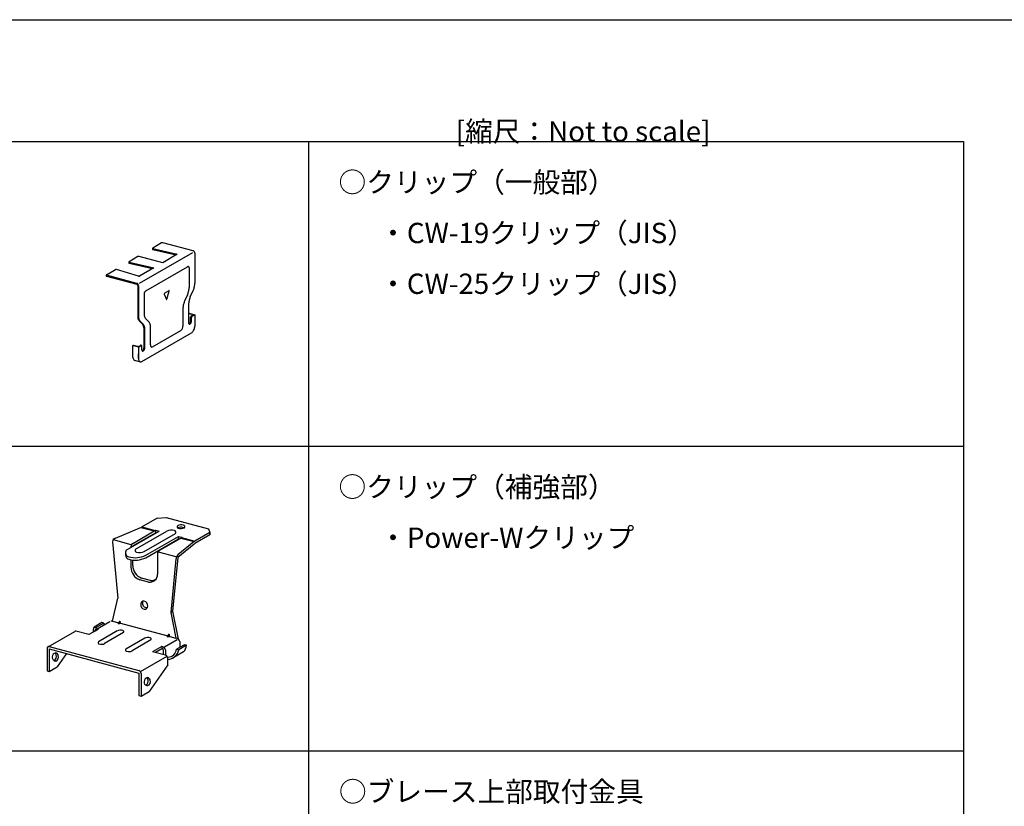
# Model space of a CAD drawing. Extents: x -46 to 344, y -30 to 237.
# Drawn here: x 100 to 149, y 199 to 237 of the extents above; entities that cross this region are included whole.
import ezdxf

# ---------------------------------------------------------------- set-up
doc = ezdxf.new("R2010")
doc.units = 0
doc.header["$MEASUREMENT"] = 0
for name, color, linetype in [('_0-6_文字', 7, 'CONTINUOUS'), ('_0-A_クリップ', 7, 'CONTINUOUS'), ('_F-3_野縁', 7, 'CONTINUOUS'), ('_F-6_文字', 7, 'CONTINUOUS')]:
    doc.layers.add(name, color=color, linetype=linetype)
doc.styles.get("Standard").update_dxf_attribs({"font": 'txt', "bigfont": 'bigfont.shx'})

msp = doc.modelspace()

# ---------------------------------------------------------------- linework, layer by layer
at = {"layer": '_0-A_クリップ', "color": 7, "linetype": 'Continuous'}
for p, q in [((107.019, 226.512), (106.581, 226.258)), ((107.025, 226.515), (107.019, 226.512)), ((107.032, 226.517), (107.025, 226.515)), ((107.039, 226.519), (107.032, 226.517)), ((107.046, 226.521), (107.039, 226.519)), ((107.054, 226.522), (107.046, 226.521)), ((107.061, 226.522), (107.054, 226.522)), ((107.069, 226.522), (107.061, 226.522)), ((107.076, 226.521), (107.069, 226.522)), ((107.082, 226.52), (107.076, 226.521)), ((108.573, 226.121), (107.082, 226.52)), ((105.939, 224.529), (108.555, 226.04)), ((106.57, 226.249), (106.569, 226.245)), ((106.569, 226.245), (106.569, 226.197)), ((106.569, 226.245), (106.569, 226.242)), ((106.569, 226.242), (106.571, 226.239)), ((106.569, 226.197), (106.57, 226.194)), ((106.572, 226.252), (106.57, 226.249)), ((106.57, 226.194), (106.572, 226.191)), ((106.571, 226.239), (106.574, 226.237)), ((106.576, 226.255), (106.572, 226.252)), ((106.572, 226.191), (106.575, 226.188)), ((106.574, 226.237), (106.579, 226.235)), ((106.575, 226.188), (106.58, 226.186)), ((106.581, 226.258), (106.576, 226.255)), ((106.579, 226.235), (106.584, 226.233)), ((106.58, 226.186), (106.584, 226.185)), ((106.584, 226.233), (107.795, 225.954)), ((106.584, 226.185), (107.736, 225.92)), ((107.795, 225.954), (107.075, 225.538)), ((107.767, 225.96), (107.761, 225.962)), ((107.765, 225.936), (107.77, 225.94)), ((107.771, 225.958), (107.767, 225.96)), ((107.77, 225.94), (107.773, 225.943)), ((107.774, 225.956), (107.771, 225.958)), ((107.773, 225.943), (107.776, 225.946)), ((107.776, 225.953), (107.774, 225.956)), ((107.777, 225.95), (107.776, 225.953)), ((107.776, 225.946), (107.777, 225.95)), ((108.587, 226.115), (108.573, 226.121)), ((108.601, 226.107), (108.587, 226.115)), ((108.614, 226.097), (108.601, 226.107)), ((108.626, 226.084), (108.614, 226.097)), ((108.637, 226.069), (108.626, 226.084)), ((108.645, 226.053), (108.637, 226.069)), ((108.651, 226.036), (108.645, 226.053)), ((108.655, 226.019), (108.651, 226.036)), ((108.656, 226.002), (108.655, 226.019)), ((108.656, 226.002), (108.656, 224.528)), ((105.406, 225.577), (105.405, 225.573)), ((105.405, 225.573), (105.405, 225.525)), ((105.405, 225.573), (105.405, 225.57)), ((105.405, 225.57), (105.407, 225.567)), ((105.405, 225.525), (105.406, 225.522)), ((105.408, 225.58), (105.406, 225.577)), ((105.406, 225.522), (105.408, 225.519)), ((105.407, 225.567), (105.411, 225.565)), ((105.412, 225.583), (105.408, 225.58)), ((105.408, 225.519), (105.411, 225.516)), ((105.411, 225.565), (105.415, 225.563)), ((105.411, 225.516), (105.416, 225.514)), ((105.417, 225.586), (105.412, 225.583)), ((105.415, 225.563), (105.42, 225.561)), ((105.416, 225.514), (105.42, 225.513)), ((105.856, 225.84), (105.417, 225.586)), ((105.42, 225.561), (106.632, 225.282)), ((105.42, 225.513), (106.572, 225.248)), ((105.861, 225.843), (105.856, 225.84)), ((105.868, 225.845), (105.861, 225.843)), ((105.875, 225.847), (105.868, 225.845)), ((105.882, 225.849), (105.875, 225.847)), ((105.89, 225.85), (105.882, 225.849)), ((105.897, 225.85), (105.89, 225.85)), ((105.905, 225.85), (105.897, 225.85)), ((105.912, 225.849), (105.905, 225.85)), ((105.918, 225.848), (105.912, 225.849)), ((107.075, 225.538), (105.918, 225.848)), ((104.296, 224.936), (104.295, 224.932)), ((104.295, 224.932), (104.295, 224.884)), ((104.295, 224.932), (104.295, 224.929)), ((104.295, 224.929), (104.297, 224.926)), ((104.298, 224.939), (104.296, 224.936)), ((104.297, 224.926), (104.3, 224.924)), ((104.302, 224.942), (104.298, 224.939)), ((104.307, 224.946), (104.302, 224.942)), ((104.307, 224.946), (104.745, 225.199)), ((104.751, 225.202), (104.745, 225.199)), ((104.758, 225.204), (104.751, 225.202)), ((104.765, 225.206), (104.758, 225.204)), ((104.772, 225.208), (104.765, 225.206)), ((104.78, 225.209), (104.772, 225.208)), ((104.787, 225.209), (104.78, 225.209)), ((104.795, 225.209), (104.787, 225.209)), ((104.802, 225.208), (104.795, 225.209)), ((104.808, 225.207), (104.802, 225.208)), ((105.88, 224.876), (104.808, 225.207)), ((106.632, 225.282), (105.939, 224.882)), ((106.245, 224.152), (108.296, 225.336)), ((108.31, 225.343), (108.296, 225.336)), ((108.324, 225.346), (108.31, 225.343)), ((108.336, 225.347), (108.324, 225.346)), ((108.348, 225.344), (108.336, 225.347)), ((108.357, 225.338), (108.348, 225.344)), ((108.365, 225.33), (108.357, 225.338)), ((108.371, 225.319), (108.365, 225.33)), ((108.375, 225.305), (108.371, 225.319)), ((108.376, 225.29), (108.375, 225.305)), ((108.376, 225.29), (108.376, 224.321)), ((104.295, 224.884), (104.296, 224.881)), ((104.296, 224.881), (104.298, 224.878)), ((104.298, 224.878), (104.301, 224.875)), ((104.3, 224.924), (104.305, 224.922)), ((104.301, 224.875), (104.306, 224.873)), ((104.305, 224.922), (104.31, 224.92)), ((104.306, 224.873), (104.31, 224.872)), ((105.801, 224.521), (104.31, 224.92)), ((104.31, 224.872), (105.801, 224.473)), ((105.816, 224.515), (105.801, 224.521)), ((105.809, 224.47), (105.801, 224.473)), ((105.816, 224.466), (105.809, 224.47)), ((105.83, 224.507), (105.816, 224.515)), ((105.822, 224.461), (105.816, 224.466)), ((105.828, 224.454), (105.822, 224.461)), ((105.833, 224.447), (105.828, 224.454)), ((105.843, 224.497), (105.83, 224.507)), ((105.838, 224.439), (105.833, 224.447)), ((105.855, 224.484), (105.843, 224.497)), ((105.865, 224.469), (105.855, 224.484)), ((105.874, 224.453), (105.865, 224.469)), ((105.88, 224.436), (105.874, 224.453)), ((105.88, 224.876), (105.886, 224.874)), ((105.886, 224.874), (105.892, 224.873)), ((105.892, 224.873), (105.899, 224.873)), ((105.899, 224.873), (105.906, 224.873)), ((105.906, 224.873), (105.914, 224.874)), ((105.914, 224.874), (105.921, 224.875)), ((105.921, 224.875), (105.928, 224.877)), ((105.928, 224.877), (105.934, 224.88)), ((105.934, 224.88), (105.939, 224.882)), ((108.645, 224.41), (108.651, 224.453)), ((108.651, 224.453), (108.655, 224.492)), ((108.655, 224.492), (108.656, 224.528)), ((105.841, 224.43), (105.838, 224.439)), ((105.843, 224.422), (105.841, 224.43)), ((105.843, 224.413), (105.843, 224.422)), ((105.843, 224.413), (105.843, 222.862)), ((105.884, 224.419), (105.88, 224.436)), ((105.885, 224.402), (105.884, 224.419)), ((105.885, 224.402), (105.885, 222.851)), ((105.885, 224.402), (105.885, 222.851)), ((106.166, 224.03), (106.165, 224.013)), ((106.165, 224.013), (106.165, 222.967)), ((106.17, 224.048), (106.166, 224.03)), ((106.176, 224.066), (106.17, 224.048)), ((106.184, 224.083), (106.176, 224.066)), ((106.193, 224.1), (106.184, 224.083)), ((106.205, 224.116), (106.193, 224.1)), ((106.218, 224.13), (106.205, 224.116)), ((106.231, 224.142), (106.218, 224.13)), ((106.245, 224.152), (106.231, 224.142)), ((107.142, 224.016), (107.14, 224.012)), ((107.14, 224.012), (107.14, 224.008)), ((107.14, 224.008), (107.14, 224.003)), ((107.14, 224.003), (107.14, 223.999)), ((107.14, 223.999), (107.142, 223.995)), ((107.144, 224.02), (107.142, 224.016)), ((107.142, 223.995), (107.256, 223.732)), ((107.146, 224.024), (107.144, 224.02)), ((107.149, 224.027), (107.146, 224.024)), ((107.153, 224.029), (107.149, 224.027)), ((107.379, 224.16), (107.153, 224.029)), ((107.281, 223.734), (107.399, 224.144)), ((107.384, 224.163), (107.379, 224.16)), ((107.389, 224.164), (107.384, 224.163)), ((107.393, 224.164), (107.389, 224.164)), ((107.396, 224.163), (107.393, 224.164)), ((107.399, 224.161), (107.396, 224.163)), ((107.4, 224.158), (107.399, 224.161)), ((107.399, 224.144), (107.401, 224.15)), ((107.401, 224.154), (107.4, 224.158)), ((107.401, 224.15), (107.401, 224.154)), ((108.296, 223.959), (108.151, 223.647)), ((108.296, 223.959), (108.31, 223.992)), ((108.31, 223.992), (108.324, 224.029)), ((108.324, 224.029), (108.336, 224.07)), ((108.336, 224.07), (108.348, 224.114)), ((108.348, 224.114), (108.357, 224.159)), ((108.357, 224.159), (108.365, 224.203)), ((108.365, 224.203), (108.371, 224.246)), ((108.371, 224.246), (108.375, 224.285)), ((108.375, 224.285), (108.376, 224.321)), ((108.431, 223.854), (108.576, 224.166)), ((108.576, 224.166), (108.59, 224.199)), ((108.59, 224.199), (108.604, 224.236)), ((108.604, 224.236), (108.616, 224.278)), ((108.616, 224.278), (108.628, 224.321)), ((108.628, 224.321), (108.637, 224.366)), ((108.637, 224.366), (108.645, 224.41)), ((107.256, 223.732), (107.258, 223.726)), ((107.258, 223.726), (107.261, 223.722)), ((107.261, 223.722), (107.264, 223.719)), ((107.264, 223.719), (107.268, 223.718)), ((107.268, 223.718), (107.271, 223.718)), ((107.271, 223.718), (107.274, 223.72)), ((107.274, 223.72), (107.277, 223.723)), ((107.277, 223.723), (107.279, 223.728)), ((107.279, 223.728), (107.281, 223.734)), ((108.1, 223.492), (108.09, 223.448)), ((108.111, 223.536), (108.1, 223.492)), ((108.124, 223.577), (108.111, 223.536)), ((108.137, 223.614), (108.124, 223.577)), ((108.151, 223.647), (108.137, 223.614)), ((108.353, 223.528), (108.351, 223.492)), ((108.351, 223.492), (108.351, 222.582)), ((108.356, 223.568), (108.353, 223.528)), ((108.362, 223.61), (108.356, 223.568)), ((108.37, 223.655), (108.362, 223.61)), ((108.38, 223.699), (108.37, 223.655)), ((108.391, 223.743), (108.38, 223.699)), ((108.404, 223.784), (108.391, 223.743)), ((108.417, 223.822), (108.404, 223.784)), ((108.431, 223.854), (108.417, 223.822)), ((108.073, 223.321), (108.071, 223.285)), ((108.071, 223.285), (108.071, 222.414)), ((108.076, 223.361), (108.073, 223.321)), ((108.082, 223.403), (108.076, 223.361)), ((108.09, 223.448), (108.082, 223.403)), ((108.378, 223.053), (108.351, 223.037)), ((108.581, 222.97), (108.351, 223.032)), ((108.378, 223.053), (108.656, 222.978)), ((105.843, 222.862), (105.844, 222.842)), ((105.844, 222.842), (105.848, 222.819)), ((105.848, 222.819), (105.854, 222.795)), ((105.854, 222.795), (105.862, 222.771)), ((105.862, 222.771), (105.872, 222.747)), ((105.872, 222.747), (105.883, 222.725)), ((105.883, 222.725), (105.896, 222.704)), ((105.885, 222.851), (105.886, 222.83)), ((105.886, 222.83), (105.89, 222.808)), ((105.89, 222.808), (105.896, 222.784)), ((105.896, 222.784), (105.904, 222.76)), ((105.896, 222.704), (105.909, 222.685)), ((105.904, 222.76), (105.913, 222.736)), ((105.909, 222.685), (105.923, 222.67)), ((105.913, 222.736), (105.925, 222.713)), ((105.923, 222.67), (106.068, 222.525)), ((105.925, 222.713), (105.938, 222.693)), ((105.938, 222.693), (105.951, 222.674)), ((105.951, 222.674), (105.965, 222.658)), ((105.965, 222.658), (106.11, 222.514)), ((106.082, 222.51), (106.068, 222.525)), ((106.095, 222.491), (106.082, 222.51)), ((106.124, 222.498), (106.11, 222.514)), ((106.165, 222.967), (106.166, 222.947)), ((106.166, 222.947), (106.17, 222.924)), ((106.17, 222.924), (106.176, 222.9)), ((106.176, 222.9), (106.184, 222.876)), ((106.184, 222.876), (106.193, 222.852)), ((106.193, 222.852), (106.205, 222.83)), ((106.205, 222.83), (106.218, 222.809)), ((106.218, 222.809), (106.231, 222.79)), ((106.231, 222.79), (106.245, 222.775)), ((106.245, 222.775), (106.39, 222.63)), ((106.404, 222.615), (106.39, 222.63)), ((106.417, 222.596), (106.404, 222.615)), ((106.43, 222.575), (106.417, 222.596)), ((106.441, 222.552), (106.43, 222.575)), ((106.451, 222.529), (106.441, 222.552)), ((106.459, 222.505), (106.451, 222.529)), ((106.465, 222.481), (106.459, 222.505)), ((108.351, 222.582), (108.352, 222.565)), ((108.352, 222.565), (108.356, 222.55)), ((108.356, 222.55), (108.361, 222.538)), ((108.361, 222.538), (108.368, 222.527)), ((108.367, 222.528), (108.379, 222.533)), ((108.368, 222.527), (108.376, 222.52)), ((108.376, 222.52), (108.38, 222.518)), ((108.379, 222.533), (108.391, 222.542)), ((108.38, 222.518), (108.391, 222.515)), ((108.391, 222.542), (108.403, 222.553)), ((108.391, 222.515), (108.402, 222.515)), ((108.402, 222.515), (108.414, 222.519)), ((108.403, 222.553), (108.414, 222.567)), ((108.414, 222.567), (108.423, 222.583)), ((108.414, 222.519), (108.426, 222.525)), ((108.423, 222.583), (108.432, 222.6)), ((108.426, 222.525), (108.438, 222.535)), ((108.432, 222.6), (108.439, 222.618)), ((108.438, 222.535), (108.449, 222.547)), ((108.439, 222.618), (108.444, 222.637)), ((108.444, 222.637), (108.447, 222.656)), ((108.447, 222.656), (108.448, 222.673)), ((108.449, 222.861), (108.448, 222.853)), ((108.448, 222.673), (108.448, 222.853)), ((108.45, 222.868), (108.449, 222.861)), ((108.449, 222.547), (108.46, 222.562)), ((108.452, 222.876), (108.45, 222.868)), ((108.455, 222.883), (108.452, 222.876)), ((108.458, 222.89), (108.455, 222.883)), ((108.462, 222.896), (108.458, 222.89)), ((108.46, 222.562), (108.469, 222.579)), ((108.466, 222.901), (108.462, 222.896)), ((108.471, 222.906), (108.466, 222.901)), ((108.469, 222.579), (108.477, 222.596)), ((108.476, 222.909), (108.471, 222.906)), ((108.581, 222.97), (108.476, 222.909)), ((108.477, 222.596), (108.483, 222.615)), ((108.483, 222.615), (108.487, 222.634)), ((108.487, 222.634), (108.49, 222.652)), ((108.492, 222.857), (108.49, 222.849)), ((108.49, 222.849), (108.49, 222.842)), ((108.49, 222.662), (108.49, 222.842)), ((108.49, 222.652), (108.49, 222.662)), ((108.494, 222.864), (108.492, 222.857)), ((108.496, 222.872), (108.494, 222.864)), ((108.5, 222.879), (108.496, 222.872)), ((108.504, 222.885), (108.5, 222.879)), ((108.508, 222.89), (108.504, 222.885)), ((108.513, 222.895), (108.508, 222.89)), ((108.518, 222.898), (108.513, 222.895)), ((108.518, 222.898), (108.656, 222.978)), ((108.656, 222.978), (108.656, 222.418)), ((106.051, 220.674), (108.49, 222.082)), ((106.108, 222.47), (106.095, 222.491)), ((106.119, 222.447), (106.108, 222.47)), ((106.129, 222.424), (106.119, 222.447)), ((106.137, 222.48), (106.124, 222.498)), ((106.137, 222.4), (106.129, 222.424)), ((106.15, 222.459), (106.137, 222.48)), ((106.143, 222.376), (106.137, 222.4)), ((106.147, 222.353), (106.143, 222.376)), ((106.148, 222.332), (106.147, 222.353)), ((106.148, 222.332), (106.148, 221.345)), ((106.161, 222.436), (106.15, 222.459)), ((106.171, 222.413), (106.161, 222.436)), ((106.179, 222.388), (106.171, 222.413)), ((106.185, 222.365), (106.179, 222.388)), ((106.189, 222.342), (106.185, 222.365)), ((106.19, 222.321), (106.189, 222.342)), ((106.19, 221.334), (106.19, 222.321)), ((106.469, 222.458), (106.465, 222.481)), ((106.47, 222.437), (106.469, 222.458)), ((106.47, 221.489), (106.47, 222.437)), ((106.578, 221.397), (107.963, 222.197)), ((107.963, 222.197), (107.982, 222.21)), ((107.982, 222.21), (108, 222.227)), ((108, 222.227), (108.017, 222.248)), ((108.017, 222.248), (108.033, 222.273)), ((108.033, 222.273), (108.046, 222.3)), ((108.046, 222.3), (108.057, 222.328)), ((108.057, 222.328), (108.065, 222.357)), ((108.065, 222.357), (108.07, 222.386)), ((108.07, 222.386), (108.071, 222.414)), ((108.49, 222.082), (108.519, 222.103)), ((108.519, 222.103), (108.547, 222.13)), ((108.547, 222.13), (108.573, 222.162)), ((108.573, 222.162), (108.597, 222.2)), ((108.597, 222.2), (108.617, 222.241)), ((108.617, 222.241), (108.634, 222.285)), ((108.634, 222.285), (108.646, 222.33)), ((108.646, 222.33), (108.654, 222.375)), ((108.654, 222.375), (108.656, 222.418)), ((105.607, 221.453), (105.64, 221.472)), ((105.607, 220.893), (105.607, 221.453)), ((105.885, 221.378), (105.607, 221.453)), ((105.64, 221.472), (105.876, 221.409)), ((105.876, 221.409), (105.982, 221.469)), ((105.885, 221.378), (106.023, 221.458)), ((105.885, 221.378), (105.885, 220.818)), ((105.885, 220.818), (105.885, 221.058)), ((105.987, 221.472), (105.982, 221.469)), ((105.982, 221.469), (105.982, 221.469)), ((105.991, 221.472), (105.987, 221.472)), ((105.996, 221.472), (105.991, 221.472)), ((105.996, 221.472), (106.037, 221.461)), ((106.028, 221.46), (106.023, 221.458)), ((106.033, 221.461), (106.028, 221.46)), ((106.037, 221.461), (106.033, 221.461)), ((106.041, 221.459), (106.037, 221.461)), ((106.045, 221.456), (106.041, 221.459)), ((106.047, 221.452), (106.045, 221.456)), ((106.049, 221.447), (106.047, 221.452)), ((106.051, 221.441), (106.049, 221.447)), ((106.051, 221.434), (106.051, 221.441)), ((106.051, 221.254), (106.051, 221.434)), ((106.051, 221.254), (106.052, 221.237)), ((106.052, 221.237), (106.055, 221.222)), ((106.055, 221.222), (106.06, 221.21)), ((106.06, 221.21), (106.067, 221.199)), ((106.067, 221.2), (106.079, 221.205)), ((106.067, 221.199), (106.076, 221.192)), ((106.076, 221.192), (106.08, 221.19)), ((106.079, 221.205), (106.091, 221.214)), ((106.08, 221.19), (106.09, 221.187)), ((106.09, 221.187), (106.102, 221.187)), ((106.091, 221.214), (106.102, 221.225)), ((106.102, 221.225), (106.113, 221.239)), ((106.102, 221.187), (106.114, 221.191)), ((106.113, 221.239), (106.123, 221.255)), ((106.114, 221.191), (106.126, 221.197)), ((106.123, 221.255), (106.132, 221.272)), ((106.126, 221.197), (106.138, 221.207)), ((106.132, 221.272), (106.139, 221.29)), ((106.138, 221.207), (106.149, 221.219)), ((106.139, 221.29), (106.144, 221.309)), ((106.144, 221.309), (106.147, 221.328)), ((106.147, 221.328), (106.148, 221.345)), ((106.149, 221.219), (106.159, 221.234)), ((106.159, 221.234), (106.169, 221.251)), ((106.169, 221.251), (106.177, 221.268)), ((106.177, 221.268), (106.183, 221.287)), ((106.183, 221.287), (106.187, 221.306)), ((106.187, 221.306), (106.189, 221.324)), ((106.189, 221.324), (106.19, 221.334)), ((106.47, 221.489), (106.471, 221.463)), ((106.471, 221.463), (106.476, 221.44)), ((106.476, 221.44), (106.484, 221.42)), ((106.484, 221.42), (106.495, 221.404)), ((106.495, 221.404), (106.508, 221.393)), ((106.508, 221.393), (106.524, 221.386)), ((106.524, 221.386), (106.541, 221.385)), ((106.541, 221.385), (106.559, 221.388)), ((106.559, 221.388), (106.578, 221.397)), ((105.607, 220.893), (105.609, 220.853)), ((105.609, 220.853), (105.617, 220.816)), ((105.617, 220.816), (105.629, 220.786)), ((105.629, 220.786), (105.646, 220.761)), ((105.646, 220.761), (105.666, 220.743)), ((105.666, 220.743), (105.689, 220.733)), ((105.689, 220.733), (105.967, 220.659)), ((105.885, 220.818), (105.887, 220.778)), ((105.887, 220.778), (105.895, 220.742)), ((105.895, 220.742), (105.907, 220.711)), ((105.907, 220.711), (105.924, 220.686)), ((105.924, 220.686), (105.944, 220.669)), ((105.944, 220.669), (105.968, 220.658)), ((105.968, 220.658), (105.994, 220.656)), ((105.994, 220.656), (106.022, 220.661)), ((106.022, 220.661), (106.051, 220.674)), ((106.795, 212.961), (106.026, 212.517)), ((106.795, 212.961), (107.248, 213.002)), ((107.248, 213.002), (109.335, 212.443)), ((104.744, 211.975), (106.026, 212.517)), ((105.63, 211.737), (106.661, 212.332)), ((106.005, 212.508), (106.657, 212.333)), ((106.044, 212.527), (106.696, 212.352)), ((106.657, 212.333), (106.661, 212.332)), ((106.661, 212.332), (106.669, 212.329)), ((106.696, 212.352), (106.669, 212.329)), ((106.696, 212.352), (106.722, 212.367)), ((106.722, 212.367), (106.895, 212.321)), ((106.722, 212.367), (106.722, 212.247)), ((109.335, 212.443), (109.403, 212.262)), ((104.64, 211.903), (105.512, 211.669)), ((105.282, 211.389), (106.895, 212.321)), ((105.6, 211.6), (106.722, 212.247)), ((105.735, 211.43), (107.273, 212.318)), ((106.17, 211.314), (107.708, 212.202)), ((106.238, 211.133), (107.852, 212.065)), ((106.238, 211.013), (107.852, 211.945)), ((106.722, 212.247), (106.753, 212.239)), ((106.934, 211.388), (107.965, 211.983)), ((107.852, 212.065), (108.026, 212.018)), ((107.852, 212.065), (107.852, 211.945)), ((107.852, 211.945), (107.852, 212.065)), ((107.852, 211.945), (107.884, 211.936)), ((107.965, 211.983), (108.621, 211.807)), ((108, 212.003), (107.974, 211.981)), ((108, 212.003), (108.026, 212.018)), ((108, 212.003), (108.652, 211.828)), ((109.403, 212.262), (108.652, 211.828)), ((109.403, 212.142), (108.652, 211.708)), ((109.403, 212.262), (109.403, 212.142)), ((109.403, 212.142), (109.403, 212.262)), ((104.599, 211.794), (104.86, 209.024)), ((105.512, 211.549), (105.512, 211.522)), ((105.6, 211.573), (105.6, 211.6)), ((108.621, 211.807), (107.821, 211.151)), ((108.621, 211.687), (107.821, 211.031)), ((108.621, 211.807), (108.625, 211.805)), ((108.621, 211.687), (108.625, 211.685)), ((108.652, 211.828), (108.625, 211.805)), ((108.652, 211.708), (108.625, 211.685)), ((105.241, 211.264), (105.241, 211.144)), ((105.512, 210.914), (105.512, 210.549)), ((105.6, 210.632), (105.6, 210.901)), ((106.816, 211.2), (106.816, 210.2)), ((106.85, 211.31), (107.729, 211.075)), ((107.729, 210.955), (107.468, 208.325)), ((107.821, 211.031), (107.558, 208.377)), ((107.724, 210.956), (107.729, 210.955)), ((106.381, 209.816), (105.947, 209.933)), ((106.47, 209.899), (106.035, 210.015)), ((104.599, 207.894), (104.86, 209.024)), ((107.468, 208.325), (107.558, 208.377)), ((107.468, 208.325), (107.729, 207.055)), ((107.558, 208.377), (107.838, 207.01)), ((103.894, 207.487), (103.446, 207.228)), ((104.078, 207.823), (103.693, 207.601)), ((103.693, 207.601), (103.797, 207.573)), ((103.768, 207.467), (104.473, 207.874)), ((104.182, 207.795), (103.797, 207.573)), ((104.182, 207.795), (104.078, 207.823)), ((104.182, 207.795), (104.182, 207.706)), ((104.599, 207.894), (104.908, 207.811)), ((104.983, 207.898), (104.892, 207.761)), ((104.892, 207.761), (104.908, 207.811)), ((104.892, 207.761), (105.005, 207.785)), ((104.908, 207.811), (104.983, 207.898)), ((105.005, 207.785), (104.983, 207.898)), ((105.005, 207.785), (107.323, 207.164)), ((101.429, 206.63), (102.743, 207.389)), ((103.446, 207.228), (102.802, 207.4)), ((104.841, 207.409), (103.912, 206.872)), ((105.146, 207.327), (104.216, 206.791)), ((106.189, 207.048), (105.26, 206.511)), ((107.168, 206.629), (107.794, 206.99)), ((107.398, 207.251), (107.307, 207.114)), ((107.307, 207.114), (107.323, 207.164)), ((107.307, 207.114), (107.42, 207.138)), ((107.323, 207.164), (107.398, 207.251)), ((107.42, 207.138), (107.398, 207.251)), ((107.42, 207.138), (107.729, 207.055)), ((101.384, 206.554), (101.384, 205.439)), ((101.488, 206.641), (105.905, 205.458)), ((101.488, 206.521), (105.905, 205.338)), ((101.488, 206.521), (101.488, 205.411)), ((106.493, 206.966), (105.564, 206.43)), ((107.024, 206.648), (106.575, 206.389)), ((107.024, 206.528), (106.717, 206.351)), ((107.024, 206.648), (107.024, 206.528)), ((108.146, 206.733), (107.761, 206.511)), ((107.761, 206.511), (107.866, 206.483)), ((108.25, 206.705), (107.866, 206.483)), ((107.911, 206.886), (107.911, 206.691)), ((108.25, 206.705), (108.146, 206.733)), ((102.342, 206.293), (101.886, 205.641)), ((105.974, 205.41), (107.288, 206.169)), ((107.218, 206.217), (106.575, 206.389)), ((107.102, 206.479), (107.102, 206.312)), ((107.206, 206.479), (107.206, 206.284)), ((107.323, 205.739), (107.323, 206.069)), ((108.105, 206.384), (107.538, 206.057)), ((101.488, 205.411), (101.886, 205.641)), ((107.323, 205.739), (106.406, 204.43)), ((101.384, 205.439), (101.488, 205.411)), ((105.905, 205.338), (105.905, 204.228)), ((106.009, 205.31), (106.009, 204.2)), ((105.905, 204.228), (106.009, 204.2)), ((106.009, 204.2), (106.406, 204.43))]:
    msp.add_line(p, q, dxfattribs=at)
for centre, radius, start, end in [((107.502, 211.899), 0.478, 71.8201, 118.5516), ((107.626, 212.257), 0.0985, 325.8064, 75.7006), ((107.869, 212.543), 0.0831, 149.8967, 251.6102), ((107.975, 212.301), 0.335, 68.2687, 122.1031), ((107.975, 212.181), 0.335, 68.2687, 122.1031), ((107.963, 212.824), 0.379, 251.6135, 298.7583), ((108.097, 212.542), 0.07, 313.5721, 87.9349), ((108.097, 212.422), 0.07, 61.61, 87.9349), ((104.801, 211.781), 0.203, 106.4068, 176.3121), ((105.451, 211.264), 0.211, 143.4184, 258.0886), ((105.735, 211.54), 0.224, 117.9887, 177.6925), ((105.809, 211.372), 0.0943, 142.0136, 259.4934), ((107.039, 211.191), 0.223, 117.8942, 177.7869), ((105.451, 211.144), 0.211, 180, 258.0886), ((105.723, 212.196), 1.181, 254.5082, 295.8635), ((105.723, 212.076), 1.181, 254.5082, 295.8635), ((105.932, 211.842), 0.579, 256.0857, 294.2861), ((107.975, 210.961), 0.244, 129.0365, 181.0276), ((106.166, 210.549), 0.654, 179.9942, 250.3804), ((106.255, 210.631), 0.654, 179.9942, 250.3804), ((106.448, 210.179), 0.369, 259.6274, 3.2202), ((106.536, 210.261), 0.369, 259.6274, 303.5874), ((106.208, 208.69), 0.22, 171.8275, 258.5471), ((106.148, 208.717), 0.158, 84.3066, 178.541), ((106.291, 208.773), 0.22, 171.8275, 258.5471), ((106.232, 208.801), 0.158, 156.9723, 178.541), ((106.117, 208.657), 0.223, 352.5423, 77.8324), ((106.167, 208.646), 0.172, 269.0416, 353.806), ((106.251, 208.73), 0.172, 269.0416, 294.8671), ((104.243, 207.377), 0.594, 157.7826, 183.0224), ((103.856, 207.314), 0.176, 77.5259, 145.0229), ((104.126, 207.413), 0.366, 154.0056, 171.8845), ((104.561, 207.721), 0.176, 77.5259, 103.1638), ((102.788, 207.31), 0.0906, 81.251, 120), ((105, 207.134), 0.317, 70.4268, 119.9449), ((105.094, 207.368), 0.0655, 321.3523, 80.1547), ((106.347, 206.773), 0.317, 70.4268, 119.9449), ((106.442, 207.007), 0.0655, 321.3523, 80.1547), ((107.708, 206.85), 0.207, 10.2074, 84.2385), ((101.475, 206.552), 0.0906, 81.251, 181.5966), ((103.963, 206.831), 0.0653, 140.99, 260.517), ((104.056, 207.089), 0.338, 252.0818, 298.2899), ((105.31, 206.47), 0.0653, 140.99, 260.517), ((107.003, 206.443), 0.207, 10.2074, 84.2385), ((107.044, 206.473), 0.0588, 6.2561, 109.7155), ((107.3, 206.581), 0.466, 273.7772, 351.3961), ((108.095, 206.697), 0.184, 181.7603, 208.1098), ((107.722, 206.75), 0.53, 316.3035, 355.1359), ((101.818, 206.107), 0.181, 173.8043, 267.2221), ((101.834, 206.132), 0.196, 97.4478, 181.5258), ((101.631, 206.156), 0.214, 292.974, 19.8071), ((101.668, 206.189), 0.169, 13.396, 50.285), ((101.773, 206.161), 0.169, 13.396, 77.5831), ((101.735, 206.128), 0.214, 290.0544, 19.8071), ((105.404, 206.728), 0.338, 252.0818, 298.2899), ((107.385, 206.276), 0.285, 172.7805, 185.6614), ((107.358, 206.266), 0.152, 173.0583, 198.1799), ((107.169, 206.071), 0.153, 359.0398, 71.3348), ((107.273, 206.6), 0.604, 274.7312, 348.8523), ((105.856, 205.313), 0.153, 359.0398, 71.3348), ((106.355, 204.92), 0.196, 97.4478, 181.5258), ((106.189, 204.978), 0.169, 13.396, 50.285), ((106.293, 204.95), 0.169, 13.396, 77.5831), ((106.338, 204.896), 0.181, 173.8043, 267.2221), ((106.152, 204.945), 0.214, 292.974, 19.8071), ((106.256, 204.917), 0.214, 290.0544, 19.8071)]:
    msp.add_arc(centre, radius, start, end, dxfattribs=at)
at = {"layer": '_F-3_野縁', "color": 3, "linetype": 'Continuous'}
for p, q in [((-46.5, 237.5), (343.5, 237.5)), ((-42.5, 231.5), (146.5, 231.5)), ((114.25, 231.5), (114.25, 171.5)), ((146.5, 231.5), (146.5, 156.5)), ((-42.5, 216.5), (146.5, 216.5)), ((-42.5, 201.5), (146.5, 201.5))]:
    msp.add_line(p, q, dxfattribs=at)

# ---------------------------------------------------------------- texts
at = {"layer": '_0-6_文字', "color": 7}
for s, p in [('○クリップ（一般部）', (115.731, 229)), ('・CW-19クリップ（JIS）', (117.731, 226.5)), ('・CW-25クリップ（JIS）', (117.731, 224)), ('○クリップ（補強部）', (115.731, 214)), ('・Power-Wクリップ', (117.731, 211.5)), ('○ブレース上部取付金具', (115.75, 199))]:
    msp.add_text(s, height=1, dxfattribs=at).set_placement(p)
at = {"layer": '_F-6_文字', "color": 7}
msp.add_text('[縮尺：Not to scale]', height=1, dxfattribs=at).set_placement((121.5, 231.5))

doc.saveas('drawing.dxf')
